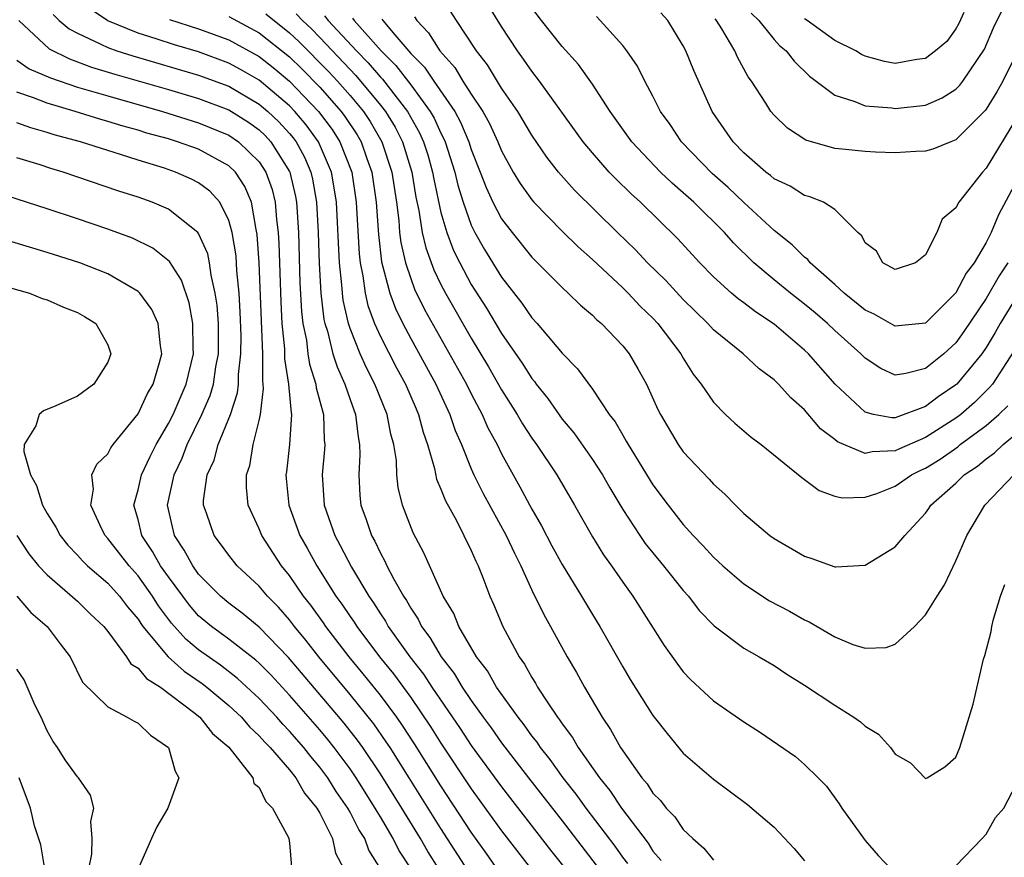
# Model space of a CAD drawing. Units: inches. Extents: x 2571000 to 2574000, y 1515000 to 1518000.
# Drawn here: x 2571507 to 2571572, y 1515288 to 1515343 of the extents above; entities that cross this region are included whole.
import ezdxf

# ---------------------------------------------------------------- set-up
doc = ezdxf.new("R2010")
doc.units = ezdxf.units.IN
doc.header["$MEASUREMENT"] = 0
doc.layers.add('LD25711515_2ft', color=62, linetype='Continuous')

msp = doc.modelspace()

# ---------------------------------------------------------------- linework, layer by layer
at = {"layer": 'LD25711515_2ft'}
for points, elevation in [([(2571573, 1515324.769), (2571571.917, 1515323), (2571571.594, 1515322.406), (2571571, 1515321.425), (2571570.711, 1515321), (2571569.065, 1515319), (2571569, 1515318.94), (2571567.841, 1515318.159), (2571567, 1515317.518), (2571565, 1515316.772), (2571564.762, 1515316.762), (2571563.553, 1515317), (2571563, 1515317.136), (2571561.037, 1515319), (2571559.26, 1515321), (2571559, 1515321.246), (2571557, 1515322.95), (2571555.761, 1515323.761), (2571555, 1515324.355), (2571554.622, 1515324.622), (2571554.187, 1515325), (2571553, 1515326.085), (2571552.094, 1515327), (2571550.608, 1515328.608), (2571548.176, 1515331), (2571547.557, 1515331.557), (2571546.545, 1515332.545), (2571546.11, 1515333), (2571545, 1515334.268), (2571544.398, 1515335), (2571541.516, 1515339), (2571541, 1515339.657), (2571540.455, 1515340.455), (2571540.059, 1515341), (2571539, 1515342.609), (2571537.526, 1515345)], 8894), ([(2571555.478, 1515343.478), (2571555.984, 1515343), (2571557, 1515341.738), (2571557.356, 1515341.356), (2571557.787, 1515341), (2571558.312, 1515340.313), (2571559.334, 1515339.334), (2571561, 1515338.084), (2571562.339, 1515337.661), (2571563, 1515337.369), (2571564.771, 1515337.229), (2571565, 1515337.19), (2571567, 1515337.41), (2571568.102, 1515337.898), (2571569, 1515338.477), (2571569.258, 1515338.742), (2571569.454, 1515339), (2571570.883, 1515341.117), (2571571.482, 1515342.518), (2571572.405, 1515344.404)], 8884), ([(2571509.391, 1515343.391), (2571509.794, 1515343), (2571510.449, 1515342.449), (2571511, 1515342.156), (2571512.549, 1515341.451), (2571513, 1515341.215), (2571513.602, 1515341), (2571514.662, 1515340.662), (2571519, 1515339.4), (2571521, 1515338.657), (2571523, 1515337.49), (2571523.572, 1515337), (2571524.304, 1515336.304), (2571525, 1515335.553), (2571525.251, 1515335.252), (2571525.437, 1515335), (2571525.981, 1515333.981), (2571526.409, 1515333), (2571526.519, 1515332.519), (2571526.787, 1515331), (2571526.894, 1515329), (2571526.961, 1515326.961), (2571527.074, 1515325), (2571527.273, 1515323.273), (2571527.334, 1515323), (2571527.497, 1515322.503), (2571527.868, 1515321), (2571528.136, 1515320.136), (2571528.653, 1515319), (2571529, 1515317.98), (2571529.363, 1515317), (2571529.525, 1515315.526), (2571529.631, 1515315), (2571529.65, 1515314.35), (2571529.566, 1515313), (2571529.648, 1515311.648), (2571529.716, 1515311), (2571530.063, 1515310.063), (2571530.41, 1515309), (2571530.625, 1515308.625), (2571531, 1515307.826), (2571531.304, 1515307.304), (2571531.434, 1515307), (2571531.89, 1515306.11), (2571532.518, 1515305), (2571532.716, 1515304.716), (2571533, 1515304.198), (2571533.489, 1515303.489), (2571533.714, 1515303), (2571534.275, 1515302.275), (2571535.015, 1515301), (2571535.881, 1515299.882), (2571536.401, 1515299), (2571537, 1515298.11), (2571537.795, 1515297), (2571538.311, 1515296.311), (2571539, 1515295.325), (2571540.784, 1515293), (2571543, 1515290.161), (2571545.248, 1515287.248)], 8916), ([(2571547.341, 1515287.341), (2571547, 1515287.777), (2571546.5, 1515288.501), (2571544.593, 1515291), (2571543.928, 1515291.928), (2571543.068, 1515293), (2571542.208, 1515294.208), (2571541.568, 1515295), (2571541.348, 1515295.348), (2571541, 1515295.777), (2571540.499, 1515296.499), (2571540.096, 1515297), (2571538.67, 1515299), (2571538.069, 1515300.069), (2571537.353, 1515301), (2571536.187, 1515303), (2571535.853, 1515303.853), (2571535.151, 1515305), (2571533.867, 1515307.867), (2571533.168, 1515309.168), (2571532.467, 1515311), (2571532.172, 1515312.173), (2571532.087, 1515313), (2571532.055, 1515313.946), (2571531.889, 1515315), (2571531.696, 1515315.696), (2571531.458, 1515317), (2571530.643, 1515319), (2571530.077, 1515320.076), (2571529.665, 1515321), (2571529, 1515322.667), (2571528.891, 1515323), (2571528.542, 1515324.542), (2571528.489, 1515325), (2571528.457, 1515325.543), (2571528.298, 1515327), (2571528.099, 1515331), (2571527.956, 1515331.955), (2571527.77, 1515333), (2571526.917, 1515335), (2571526.103, 1515336.104), (2571525.356, 1515337), (2571525, 1515337.372), (2571523, 1515339.074), (2571521.773, 1515339.773), (2571521, 1515340.194), (2571519, 1515340.925), (2571517.4, 1515341.4), (2571516.202, 1515341.798), (2571515, 1515342.171), (2571513, 1515342.986), (2571511.797, 1515343.798)], 8914), ([(2571521, 1515343.265), (2571523, 1515342.187), (2571525, 1515340.599), (2571525.811, 1515339.811), (2571527, 1515338.595), (2571528.406, 1515337), (2571528.659, 1515336.659), (2571529.457, 1515335.457), (2571529.724, 1515335), (2571530.103, 1515333.897), (2571530.434, 1515333), (2571530.721, 1515331), (2571530.871, 1515328.87), (2571531.08, 1515327.08), (2571531.617, 1515325), (2571531.99, 1515323.989), (2571532.474, 1515323), (2571533, 1515322.007), (2571534.656, 1515319), (2571535.594, 1515317), (2571535.945, 1515315.945), (2571536.361, 1515315), (2571537, 1515313.394), (2571537.177, 1515313), (2571537.78, 1515311.78), (2571539.316, 1515309), (2571539.845, 1515307.845), (2571540.274, 1515307), (2571541, 1515305.394), (2571541.784, 1515303.784), (2571542.236, 1515303), (2571543.342, 1515301), (2571543.952, 1515299.952), (2571544.471, 1515299), (2571545.646, 1515297), (2571546.203, 1515296.202), (2571546.861, 1515295), (2571548.27, 1515293), (2571548.61, 1515292.61), (2571549, 1515291.994), (2571549.498, 1515291.498), (2571549.868, 1515291), (2571550.435, 1515290.435), (2571551, 1515289.599), (2571551.64, 1515289), (2571552.36, 1515288.36), (2571553, 1515287.573)], 8910), ([(2571523.439, 1515343.439), (2571525, 1515342.198), (2571525.619, 1515341.618), (2571527.606, 1515339.607), (2571528.162, 1515339), (2571529, 1515338.046), (2571529.875, 1515337), (2571530.328, 1515336.328), (2571531.103, 1515335), (2571531.758, 1515333), (2571532.055, 1515331), (2571532.211, 1515329.789), (2571532.273, 1515329), (2571532.349, 1515328.349), (2571532.656, 1515327), (2571533, 1515325.963), (2571533.26, 1515325.26), (2571533.918, 1515323.918), (2571536.678, 1515319), (2571537, 1515318.347), (2571537.721, 1515317), (2571538.104, 1515316.104), (2571538.702, 1515315), (2571539, 1515314.387), (2571540.217, 1515312.217), (2571541, 1515310.746), (2571541.641, 1515309.641), (2571542.325, 1515308.325), (2571543, 1515307.079), (2571544.282, 1515305), (2571545, 1515303.781), (2571545.481, 1515303), (2571547, 1515300.339), (2571547.504, 1515299.504), (2571549, 1515297.122), (2571549.926, 1515295.926), (2571551, 1515294.633), (2571553, 1515292.909), (2571555.248, 1515291.248), (2571557, 1515289.75), (2571558.328, 1515288.328), (2571559, 1515287.514)], 8908), ([(2571525.443, 1515343.443), (2571525.852, 1515343), (2571526.445, 1515342.445), (2571527, 1515341.88), (2571529.374, 1515339.374), (2571531, 1515337.423), (2571531.333, 1515337), (2571531.969, 1515335.969), (2571532.468, 1515335), (2571533.084, 1515333), (2571533.348, 1515331.347), (2571533.543, 1515330.457), (2571533.762, 1515329), (2571533.992, 1515327.992), (2571534.532, 1515326.532), (2571535, 1515325.577), (2571535.302, 1515325), (2571537, 1515322.023), (2571538.138, 1515320.138), (2571539, 1515318.623), (2571540.03, 1515317), (2571540.379, 1515316.379), (2571541, 1515315.428), (2571541.314, 1515315), (2571542.644, 1515313), (2571543.813, 1515311), (2571545, 1515308.906), (2571545.735, 1515307.735), (2571546.26, 1515307), (2571547, 1515305.917), (2571547.668, 1515305), (2571549.746, 1515301.746), (2571550.566, 1515300.566), (2571551, 1515300.01), (2571551.487, 1515299.487), (2571553, 1515298.077), (2571555, 1515296.702), (2571556.042, 1515296.042), (2571558.415, 1515294.415), (2571559, 1515293.891), (2571559.914, 1515293), (2571560.449, 1515292.449), (2571561.292, 1515291.292), (2571561.468, 1515291), (2571563, 1515288.872), (2571563.868, 1515287.868), (2571564.712, 1515287)], 8906), ([(2571527.312, 1515343.313), (2571527.554, 1515343), (2571529.417, 1515341), (2571530.2, 1515340.2), (2571531, 1515339.262), (2571531.131, 1515339.131), (2571532.79, 1515337), (2571533.589, 1515335.589), (2571533.853, 1515335), (2571534.128, 1515334.129), (2571534.451, 1515333), (2571534.526, 1515332.527), (2571535, 1515330.321), (2571535.377, 1515329), (2571535.827, 1515327.827), (2571536.236, 1515327), (2571537, 1515325.582), (2571538.006, 1515324.006), (2571539, 1515322.342), (2571540.372, 1515320.373), (2571541, 1515319.358), (2571541.166, 1515319.166), (2571541.28, 1515319), (2571542.047, 1515318.047), (2571543, 1515316.685), (2571543.772, 1515315.772), (2571545, 1515314.026), (2571545.668, 1515313), (2571546.144, 1515312.144), (2571547, 1515310.73), (2571548.127, 1515309), (2571548.483, 1515308.483), (2571549.703, 1515307), (2571551, 1515305.379), (2571551.345, 1515305), (2571552.059, 1515304.059), (2571553.03, 1515303.03), (2571555, 1515301.56), (2571556.021, 1515301), (2571557, 1515300.429), (2571557.845, 1515299.845), (2571559, 1515299.114), (2571561, 1515297.792), (2571562.273, 1515297), (2571562.692, 1515296.692), (2571563, 1515296.405), (2571563.882, 1515295.882), (2571564.692, 1515295), (2571565, 1515294.574), (2571565.994, 1515293.994), (2571567, 1515292.952), (2571567.097, 1515293), (2571568.272, 1515293.728), (2571569, 1515294.378), (2571569.256, 1515295), (2571570.133, 1515297.867), (2571570.831, 1515300.831), (2571570.92, 1515301.08), (2571571.33, 1515302.67), (2571571.382, 1515303), (2571571.489, 1515303.489), (2571571.94, 1515305), (2571572.225, 1515305.775)], 8904), ([(2571533.246, 1515343.246), (2571533.396, 1515343), (2571534.186, 1515342.187), (2571534.915, 1515341), (2571535.911, 1515339.91), (2571536.453, 1515339), (2571537, 1515338.141), (2571537.76, 1515337), (2571538.203, 1515336.203), (2571538.753, 1515335), (2571539, 1515334.393), (2571539.778, 1515333), (2571540.233, 1515332.233), (2571541, 1515331.159), (2571541.136, 1515331), (2571543, 1515329.094), (2571544.052, 1515328.052), (2571545, 1515327.22), (2571547, 1515325.352), (2571547.358, 1515325), (2571548.153, 1515324.153), (2571549, 1515323.345), (2571549.323, 1515323), (2571550.835, 1515321), (2571551, 1515320.702), (2571551.659, 1515319.659), (2571552.181, 1515319), (2571553, 1515317.796), (2571553.796, 1515317), (2571554.415, 1515316.415), (2571555.486, 1515315.486), (2571556.133, 1515315), (2571558.822, 1515312.822), (2571559.972, 1515311.972), (2571561, 1515311.607), (2571561.488, 1515311.488), (2571563, 1515311.525), (2571563.777, 1515311.777), (2571565, 1515312.254), (2571566.07, 1515313), (2571566.682, 1515313.317), (2571567, 1515313.458), (2571567.954, 1515314.046), (2571569.134, 1515314.866), (2571569.293, 1515315), (2571571, 1515316.274), (2571571.845, 1515317), (2571572.433, 1515317.567)], 8898), ([(2571572.826, 1515321.174), (2571571.411, 1515319), (2571571.229, 1515318.771), (2571570.221, 1515317.779), (2571569.32, 1515317), (2571569, 1515316.756), (2571567, 1515315.476), (2571565.271, 1515314.729), (2571565, 1515314.589), (2571563.47, 1515314.53), (2571563, 1515314.406), (2571561.183, 1515315.183), (2571561, 1515315.341), (2571560.054, 1515316.053), (2571559, 1515317.301), (2571558.094, 1515318.094), (2571557.294, 1515319), (2571557, 1515319.287), (2571556.017, 1515320.017), (2571554.963, 1515321), (2571553, 1515322.577), (2571552.62, 1515323), (2571551, 1515324.576), (2571549.842, 1515325.842), (2571548.645, 1515327), (2571547.852, 1515327.852), (2571546.665, 1515329), (2571543.812, 1515331.812), (2571542.754, 1515333), (2571541.987, 1515333.987), (2571541, 1515335.435), (2571540.07, 1515337), (2571539, 1515338.544), (2571538.072, 1515340.072), (2571537.345, 1515341), (2571536.02, 1515343), (2571535.628, 1515343.628)], 8896), ([(2571572.429, 1515327), (2571571.859, 1515326.141), (2571571, 1515324.648), (2571569.533, 1515322.467), (2571569, 1515321.72), (2571568.199, 1515321), (2571567, 1515320.028), (2571565.687, 1515319.687), (2571565, 1515319.598), (2571564.036, 1515320.036), (2571563, 1515320.715), (2571562.729, 1515321), (2571561, 1515322.54), (2571560.514, 1515323), (2571559.7, 1515323.7), (2571559, 1515324.281), (2571558.07, 1515325), (2571557, 1515325.871), (2571555.649, 1515327), (2571554.317, 1515328.317), (2571553.714, 1515329), (2571551.689, 1515331), (2571551, 1515331.626), (2571550.264, 1515332.263), (2571549.492, 1515333), (2571547.6, 1515335), (2571546.181, 1515337), (2571545, 1515338.81), (2571544.088, 1515340.088), (2571543, 1515341.277), (2571541.628, 1515343), (2571541, 1515343.848)], 8892), ([(2571573, 1515332.402), (2571571.824, 1515330.176), (2571571.334, 1515329), (2571571, 1515328.338), (2571570.212, 1515327), (2571569.687, 1515326.313), (2571569, 1515325.023), (2571567, 1515323.027), (2571565, 1515322.814), (2571563.61, 1515323.61), (2571563, 1515323.887), (2571561.615, 1515325), (2571561, 1515325.571), (2571559.381, 1515327), (2571559.223, 1515327.223), (2571559, 1515327.38), (2571558.197, 1515328.197), (2571557, 1515329.143), (2571555, 1515330.991), (2571553.967, 1515331.967), (2571552.909, 1515332.908), (2571550.882, 1515335), (2571550.129, 1515336.129), (2571549.504, 1515337), (2571549, 1515338.004), (2571548.466, 1515339), (2571547.978, 1515339.978), (2571547.265, 1515341), (2571547, 1515341.345), (2571545.52, 1515343), (2571545.266, 1515343.266)], 8890), ([(2571573, 1515336.555), (2571571, 1515333.251), (2571570.748, 1515333), (2571569.185, 1515331), (2571569, 1515330.635), (2571568.102, 1515329.898), (2571567.74, 1515329), (2571567, 1515327.527), (2571566.329, 1515327), (2571565, 1515326.556), (2571564.179, 1515327), (2571563.764, 1515327.764), (2571563, 1515328.316), (2571562.792, 1515328.792), (2571562.528, 1515329), (2571561, 1515330.517), (2571560.257, 1515331), (2571559.367, 1515331.367), (2571559, 1515331.446), (2571558.06, 1515332.06), (2571557, 1515332.559), (2571556.767, 1515332.767), (2571556.452, 1515333), (2571555, 1515334.277), (2571554.299, 1515335), (2571552.916, 1515337), (2571551.704, 1515339.704), (2571551.176, 1515341), (2571551, 1515341.329), (2571549.982, 1515343), (2571549.519, 1515343.519)], 8888), ([(2571569.533, 1515343.533), (2571569.205, 1515342.795), (2571569, 1515342.448), (2571568.394, 1515341.606), (2571567.651, 1515341), (2571567, 1515340.503), (2571566.418, 1515340.419), (2571565, 1515340.157), (2571564.286, 1515340.286), (2571563, 1515340.653), (2571562.761, 1515340.761), (2571562.388, 1515341), (2571561, 1515341.693), (2571559.175, 1515343), (2571559, 1515343.107)], 8882), ([(2571507.137, 1515343), (2571509.127, 1515341.127), (2571510.462, 1515340.463), (2571511, 1515340.281), (2571511.93, 1515339.93), (2571513.464, 1515339.464), (2571517, 1515338.451), (2571519, 1515337.858), (2571521, 1515337.103), (2571522.29, 1515336.29), (2571523, 1515335.787), (2571523.403, 1515335.404), (2571523.777, 1515335), (2571525, 1515333.044), (2571525.022, 1515333), (2571525.389, 1515331.389), (2571525.457, 1515331), (2571525.585, 1515329), (2571525.692, 1515325.692), (2571525.797, 1515323.797), (2571525.888, 1515323), (2571526.111, 1515321.889), (2571526.214, 1515321), (2571526.315, 1515320.315), (2571526.736, 1515319), (2571526.759, 1515318.759), (2571527.24, 1515317), (2571527.297, 1515315.297), (2571527.333, 1515315), (2571527.315, 1515314.685), (2571527.148, 1515313), (2571527.282, 1515311), (2571527.987, 1515309), (2571528.351, 1515308.351), (2571529.089, 1515306.911), (2571530.232, 1515305), (2571530.552, 1515304.552), (2571531, 1515303.825), (2571531.339, 1515303.339), (2571531.524, 1515303), (2571532.949, 1515301), (2571533.849, 1515299.849), (2571534.397, 1515299), (2571536.268, 1515296.268), (2571537, 1515295.148), (2571539, 1515292.405), (2571542.239, 1515288.239), (2571543.124, 1515287.125)], 8918), ([(2571517.069, 1515343.069), (2571519, 1515342.459), (2571521, 1515341.727), (2571523, 1515340.631), (2571523.911, 1515339.911), (2571525, 1515339.006), (2571526.918, 1515337), (2571527.806, 1515335.805), (2571528.331, 1515335), (2571529.109, 1515333), (2571529.409, 1515331), (2571529.602, 1515327.603), (2571529.673, 1515327), (2571529.848, 1515326.152), (2571529.995, 1515325), (2571530.18, 1515324.18), (2571530.616, 1515323), (2571531, 1515322.144), (2571532.067, 1515320.067), (2571532.649, 1515319), (2571533.357, 1515317.357), (2571533.524, 1515317), (2571533.825, 1515315.825), (2571534.116, 1515315), (2571534.571, 1515313.429), (2571534.712, 1515312.712), (2571535, 1515312.072), (2571535.291, 1515311.291), (2571536.018, 1515309.982), (2571537, 1515308.01), (2571537.302, 1515307.302), (2571537.459, 1515307), (2571537.771, 1515306.229), (2571538.235, 1515305), (2571538.474, 1515304.474), (2571539.079, 1515303), (2571540.167, 1515301), (2571540.517, 1515300.517), (2571541, 1515299.635), (2571541.249, 1515299.249), (2571541.384, 1515299), (2571542.05, 1515297.95), (2571542.691, 1515297), (2571542.829, 1515296.829), (2571543, 1515296.559), (2571543.676, 1515295.676), (2571544.062, 1515295), (2571545.472, 1515293), (2571546.161, 1515292.161), (2571546.923, 1515291), (2571548.688, 1515288.688), (2571549, 1515288.173), (2571549.548, 1515287.548)], 8912), ([(2571529.16, 1515343.16), (2571529.269, 1515343), (2571531.056, 1515341), (2571532.029, 1515340.029), (2571533, 1515338.76), (2571534.298, 1515337), (2571534.554, 1515336.554), (2571535, 1515335.561), (2571535.199, 1515335.198), (2571535.281, 1515335), (2571535.923, 1515333), (2571536.122, 1515332.122), (2571536.467, 1515331), (2571537, 1515329.486), (2571537.238, 1515329), (2571537.882, 1515327.882), (2571539, 1515326.067), (2571540.347, 1515324.347), (2571541, 1515323.381), (2571541.353, 1515323), (2571543, 1515321.031), (2571544.009, 1515320.009), (2571545, 1515318.658), (2571546.11, 1515317), (2571546.499, 1515316.499), (2571547, 1515315.619), (2571547.238, 1515315.239), (2571547.356, 1515315), (2571549, 1515312.341), (2571550.01, 1515311), (2571551, 1515309.733), (2571551.663, 1515309), (2571552.324, 1515308.324), (2571553, 1515307.568), (2571553.619, 1515307), (2571555, 1515305.804), (2571556.7, 1515304.7), (2571558.006, 1515304.006), (2571559, 1515303.429), (2571559.306, 1515303.305), (2571561, 1515302.309), (2571562.187, 1515301.813), (2571563, 1515301.564), (2571564.388, 1515301.613), (2571565, 1515301.818), (2571566.262, 1515303), (2571567, 1515303.761), (2571567.756, 1515305), (2571568.244, 1515305.756), (2571569, 1515307.323), (2571569.715, 1515309), (2571570.913, 1515311), (2571572.828, 1515313)], 8902), ([(2571531.099, 1515343.098), (2571531.16, 1515343), (2571531.952, 1515342.048), (2571533, 1515340.833), (2571533.918, 1515339.918), (2571534.527, 1515339), (2571535.915, 1515337), (2571536.299, 1515336.299), (2571536.837, 1515335), (2571537, 1515334.484), (2571537.596, 1515333), (2571537.975, 1515331.975), (2571538.432, 1515331), (2571539, 1515329.918), (2571539.695, 1515329), (2571541, 1515327.378), (2571543, 1515325.366), (2571543.408, 1515325), (2571544.21, 1515324.21), (2571545, 1515323.542), (2571545.265, 1515323.265), (2571545.594, 1515323), (2571547, 1515321.535), (2571547.43, 1515321), (2571548.007, 1515320.007), (2571548.562, 1515319), (2571549.324, 1515317.324), (2571549.49, 1515317), (2571550.668, 1515315), (2571551, 1515314.536), (2571552.717, 1515312.718), (2571553, 1515312.39), (2571553.739, 1515311.739), (2571554.448, 1515311), (2571555, 1515310.455), (2571556.721, 1515309), (2571557, 1515308.794), (2571559, 1515307.635), (2571559.486, 1515307.486), (2571561, 1515306.94), (2571561.065, 1515306.935), (2571563, 1515307.054), (2571565, 1515308.244), (2571565.621, 1515309), (2571567, 1515310.487), (2571567.218, 1515310.782), (2571567.353, 1515311), (2571569, 1515312.455), (2571569.551, 1515313), (2571570.421, 1515313.579), (2571571, 1515314.062), (2571571.548, 1515314.452), (2571572.134, 1515315), (2571573, 1515315.727)], 8900), ([(2571573.211, 1515341.211), (2571572.093, 1515339), (2571571.699, 1515338.301), (2571571, 1515337.153), (2571570.934, 1515337.066), (2571569, 1515335.122), (2571568.664, 1515335), (2571567.484, 1515334.516), (2571567, 1515334.367), (2571566.362, 1515334.362), (2571565, 1515334.274), (2571563.689, 1515334.311), (2571563, 1515334.353), (2571561.482, 1515334.518), (2571561, 1515334.556), (2571559.093, 1515335.093), (2571557.884, 1515335.884), (2571557, 1515336.747), (2571556.788, 1515337), (2571556.45, 1515337.55), (2571555.506, 1515339), (2571555.286, 1515339.286), (2571554.58, 1515340.581), (2571554.41, 1515341), (2571553.556, 1515342.444), (2571553.2, 1515343), (2571553.104, 1515343.104)], 8886), ([(2571507, 1515340.38), (2571507.819, 1515339.819), (2571509.208, 1515339.209), (2571511, 1515338.611), (2571513, 1515338.02), (2571516.623, 1515337), (2571519, 1515336.258), (2571521, 1515335.43), (2571521.633, 1515335), (2571523, 1515333.674), (2571523.444, 1515333), (2571523.849, 1515331.849), (2571524.05, 1515331), (2571524.135, 1515329.864), (2571524.243, 1515329), (2571524.285, 1515328.284), (2571524.418, 1515324.419), (2571524.497, 1515323), (2571524.663, 1515321.337), (2571524.675, 1515320.675), (2571524.938, 1515319), (2571525.109, 1515317.109), (2571525.138, 1515317), (2571525.007, 1515315), (2571524.793, 1515313.207), (2571524.756, 1515313), (2571524.774, 1515312.774), (2571524.946, 1515311), (2571525.686, 1515309), (2571526.165, 1515308.165), (2571526.803, 1515307), (2571528.068, 1515305), (2571528.464, 1515304.464), (2571529, 1515303.654), (2571529.272, 1515303.272), (2571529.44, 1515303), (2571530.948, 1515301), (2571531.863, 1515299.863), (2571533, 1515298.299), (2571534.34, 1515296.34), (2571535, 1515295.289), (2571537, 1515292.283), (2571539, 1515289.51), (2571542.71, 1515284.71)], 8920), ([(2571539, 1515286.587), (2571538.013, 1515288.013), (2571537, 1515289.426), (2571535, 1515292.467), (2571533.25, 1515295.25), (2571532.459, 1515296.459), (2571532.077, 1515297), (2571531, 1515298.454), (2571529.873, 1515299.873), (2571528.945, 1515301), (2571527.397, 1515303), (2571527.239, 1515303.239), (2571526.398, 1515304.398), (2571525.922, 1515305), (2571525, 1515306.358), (2571524.474, 1515307), (2571523.175, 1515309), (2571523, 1515309.439), (2571522.278, 1515311), (2571522.163, 1515312.162), (2571522.161, 1515313), (2571522.375, 1515313.625), (2571522.61, 1515315), (2571523, 1515316.603), (2571523.083, 1515317), (2571523.288, 1515318.713), (2571523.227, 1515319.227), (2571523.23, 1515321), (2571522.989, 1515327), (2571522.87, 1515328.87), (2571522.792, 1515329.208), (2571522.488, 1515331), (2571522.052, 1515332.052), (2571521.429, 1515333), (2571521, 1515333.418), (2571519, 1515334.502), (2571517.609, 1515335), (2571517, 1515335.183), (2571515.574, 1515335.574), (2571515, 1515335.753), (2571514.019, 1515336.019), (2571513, 1515336.341), (2571512.479, 1515336.48), (2571510.845, 1515337), (2571509, 1515337.535), (2571508.102, 1515337.899), (2571507, 1515338.27)], 8922), ([(2571537, 1515286.547), (2571535, 1515289.65), (2571532.911, 1515293), (2571531.641, 1515295), (2571531.389, 1515295.389), (2571530.56, 1515296.56), (2571529, 1515298.513), (2571526.941, 1515301), (2571526.082, 1515302.082), (2571525.326, 1515303), (2571525, 1515303.429), (2571524.262, 1515304.262), (2571523.536, 1515305), (2571523, 1515305.65), (2571521.554, 1515307), (2571521, 1515307.701), (2571520.451, 1515308.451), (2571520.025, 1515309), (2571519.521, 1515310.479), (2571519.319, 1515311), (2571519.319, 1515311.319), (2571519.56, 1515313), (2571520.026, 1515313.974), (2571520.299, 1515315), (2571521.1, 1515317), (2571521.574, 1515318.426), (2571521.628, 1515319), (2571521.63, 1515319.63), (2571521.796, 1515321), (2571521.799, 1515322.201), (2571521.742, 1515323.742), (2571521.665, 1515325), (2571521.524, 1515326.476), (2571521.471, 1515327.471), (2571521.22, 1515329), (2571521, 1515329.802), (2571520.398, 1515331), (2571519.737, 1515331.737), (2571519, 1515332.29), (2571518.536, 1515332.536), (2571517.477, 1515333), (2571516.752, 1515333.248), (2571515, 1515333.774), (2571513.842, 1515334.158), (2571513, 1515334.41), (2571511.204, 1515335), (2571509.463, 1515335.463), (2571509, 1515335.615), (2571507.913, 1515335.912), (2571507, 1515336.25)], 8924), ([(2571534.865, 1515287), (2571534.137, 1515288.137), (2571533.643, 1515289), (2571532.413, 1515291), (2571531, 1515293.275), (2571529.837, 1515295), (2571529.49, 1515295.49), (2571528.61, 1515296.61), (2571524.941, 1515300.941), (2571523, 1515302.954), (2571521.878, 1515303.878), (2571521, 1515304.539), (2571520.448, 1515305), (2571519, 1515306.46), (2571518.608, 1515307), (2571518.045, 1515308.045), (2571517.397, 1515309), (2571516.938, 1515311), (2571517.381, 1515313), (2571517.902, 1515314.098), (2571518.237, 1515315), (2571519.221, 1515317), (2571519.757, 1515318.243), (2571519.97, 1515319), (2571520.13, 1515320.13), (2571520.3, 1515321), (2571520.301, 1515323), (2571520.217, 1515324.217), (2571520.1, 1515325), (2571519.82, 1515326.18), (2571519.712, 1515327), (2571519.596, 1515327.596), (2571519, 1515328.933), (2571518.95, 1515329), (2571517, 1515330.548), (2571515.936, 1515331), (2571515, 1515331.334), (2571513.74, 1515331.74), (2571510.053, 1515333), (2571509.236, 1515333.236), (2571508.525, 1515333.475), (2571507, 1515333.936)], 8926), ([(2571533.024, 1515287), (2571532.226, 1515288.226), (2571531.853, 1515289), (2571531, 1515290.432), (2571530.777, 1515290.777), (2571530.662, 1515291), (2571529.404, 1515293), (2571529, 1515293.592), (2571527.955, 1515295), (2571527.534, 1515295.534), (2571527, 1515296.165), (2571525, 1515298.46), (2571523.784, 1515299.784), (2571523, 1515300.578), (2571522.781, 1515300.781), (2571521, 1515302.165), (2571519.85, 1515303), (2571519, 1515303.709), (2571518.394, 1515304.394), (2571517, 1515306.265), (2571516.483, 1515307), (2571515.95, 1515307.95), (2571515.247, 1515309), (2571515, 1515310.048), (2571514.72, 1515311), (2571515, 1515312.007), (2571515.228, 1515313), (2571515.79, 1515314.21), (2571516.19, 1515315), (2571517, 1515316.386), (2571517.308, 1515317), (2571518.185, 1515319), (2571518.658, 1515321), (2571518.635, 1515321.365), (2571518.626, 1515323), (2571518.373, 1515324.372), (2571517.864, 1515325.864), (2571517.082, 1515327.082), (2571515.968, 1515327.968), (2571514.627, 1515328.627), (2571513, 1515329.231), (2571511, 1515329.91), (2571509, 1515330.573), (2571505.638, 1515331.637)], 8928), ([(2571531.028, 1515286.972), (2571530.238, 1515288.238), (2571529.967, 1515289), (2571529.587, 1515289.587), (2571529, 1515290.731), (2571528.847, 1515291), (2571528.091, 1515292.091), (2571527.535, 1515293), (2571527, 1515293.717), (2571526.405, 1515294.405), (2571525.951, 1515295), (2571525, 1515296.09), (2571524.548, 1515296.548), (2571524.162, 1515297), (2571523, 1515298.243), (2571521.571, 1515299.571), (2571520.437, 1515300.437), (2571519, 1515301.464), (2571518.163, 1515302.163), (2571517.215, 1515303.215), (2571516.356, 1515304.356), (2571515.957, 1515305), (2571515, 1515306.344), (2571514.403, 1515307), (2571513, 1515308.811), (2571512.822, 1515309), (2571512.634, 1515309.366), (2571511.875, 1515311), (2571512.064, 1515312.065), (2571511.954, 1515313), (2571512.278, 1515313.722), (2571513, 1515314.393), (2571513.206, 1515314.794), (2571513.361, 1515315), (2571515, 1515317.032), (2571515.628, 1515318.372), (2571515.996, 1515319), (2571516.42, 1515320.42), (2571516.568, 1515321), (2571516.473, 1515321.527), (2571516.325, 1515323), (2571515.916, 1515323.916), (2571515.124, 1515325), (2571515, 1515325.122), (2571514.739, 1515325.261), (2571513, 1515326.284), (2571511.152, 1515327), (2571509, 1515327.692), (2571506.447, 1515328.447)], 8930), ([(2571505, 1515325.798), (2571507.82, 1515325), (2571508.658, 1515324.658), (2571509, 1515324.551), (2571510.077, 1515324.077), (2571511, 1515323.717), (2571511.464, 1515323.464), (2571512.217, 1515323), (2571513, 1515321.597), (2571513.203, 1515321), (2571513, 1515320.436), (2571512.083, 1515319), (2571511, 1515318.211), (2571509.561, 1515317.561), (2571508.756, 1515317.244), (2571508.469, 1515317), (2571508.24, 1515316.24), (2571507.473, 1515315), (2571507.452, 1515314.548), (2571507.906, 1515313), (2571508.299, 1515312.299), (2571508.697, 1515311), (2571509, 1515310.457), (2571509.559, 1515309.559), (2571509.852, 1515309), (2571510.36, 1515308.36), (2571511, 1515307.7), (2571511.326, 1515307.326), (2571511.656, 1515307), (2571513, 1515305.852), (2571513.774, 1515305), (2571514.302, 1515304.302), (2571515, 1515303.476), (2571515.182, 1515303.182), (2571515.319, 1515303), (2571516.996, 1515300.996), (2571518.048, 1515300.048), (2571519.234, 1515299.234), (2571519.538, 1515299), (2571521, 1515297.777), (2571521.831, 1515297), (2571522.362, 1515296.362), (2571523, 1515295.786), (2571523.362, 1515295.362), (2571523.72, 1515295), (2571525, 1515293.521), (2571525.421, 1515293), (2571525.999, 1515291.999), (2571526.814, 1515291), (2571527, 1515290.66), (2571527.831, 1515289), (2571528.032, 1515288.032), (2571528.579, 1515287)], 8932), ([(2571506.991, 1515309), (2571507.79, 1515307.79), (2571508.43, 1515307), (2571509, 1515306.402), (2571511, 1515304.666), (2571511.841, 1515303.841), (2571512.742, 1515303), (2571513, 1515302.674), (2571514.237, 1515301), (2571514.531, 1515300.531), (2571515, 1515300.253), (2571515.561, 1515299.561), (2571516.479, 1515299), (2571518.664, 1515297.336), (2571519.08, 1515297), (2571519.921, 1515295.921), (2571521, 1515295.02), (2571522.568, 1515293), (2571522.644, 1515292.644), (2571523, 1515292.355), (2571523.434, 1515291.434), (2571523.885, 1515291), (2571524.93, 1515289.07), (2571524.953, 1515289), (2571525, 1515288.697), (2571525.134, 1515287.134)], 8934), ([(2571506.992, 1515304.991), (2571507.923, 1515303.923), (2571509.007, 1515303), (2571509.855, 1515301.855), (2571510.511, 1515301), (2571511.329, 1515299.328), (2571513, 1515297.697), (2571514.281, 1515297), (2571514.734, 1515296.734), (2571515, 1515296.603), (2571515.811, 1515295.811), (2571516.999, 1515295), (2571517.439, 1515293.439), (2571517.685, 1515293), (2571516.96, 1515291), (2571516.24, 1515289.76), (2571515.884, 1515289), (2571515.006, 1515287)], 8936), ([(2571511.754, 1515287), (2571511.954, 1515287.954), (2571511.964, 1515289), (2571511.88, 1515290.12), (2571512.085, 1515291), (2571511.866, 1515291.867), (2571511.073, 1515293), (2571511, 1515293.065), (2571510.186, 1515294.186), (2571509.678, 1515295), (2571509.403, 1515295.403), (2571509, 1515296.097), (2571508.604, 1515297), (2571508.213, 1515297.786), (2571507.483, 1515299.484), (2571507, 1515300.186)], 8938), ([(2571508.848, 1515287), (2571508.579, 1515288.578), (2571508.167, 1515289.833), (2571507.898, 1515291), (2571507.151, 1515293)], 8940), ([(2571569, 1515287.195), (2571570.745, 1515289), (2571571, 1515289.287), (2571571.62, 1515290.38), (2571572.161, 1515291), (2571573, 1515292.61)], 8906)]:
    msp.add_lwpolyline(points, dxfattribs=dict(at, elevation=elevation))

doc.saveas('drawing.dxf')
